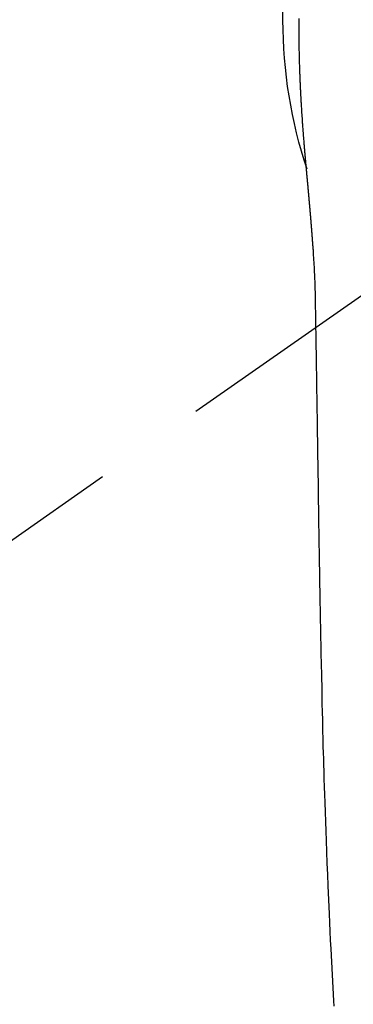
# Model space of a CAD drawing. Extents: x 27948 to 54421, y -25 to 8845.
# Drawn here: x 43835 to 43853, y 7034 to 7088 of the extents above; entities that cross this region are included whole.
import ezdxf

# ---------------------------------------------------------------- set-up
doc = ezdxf.new("R2010")
doc.units = 0
doc.header["$LTSCALE"] = 50
doc.header["$MEASUREMENT"] = 0
doc.linetypes.add('CENTER2', pattern=[1.125, 0.75, -0.125, 0.125, -0.125])
doc.layers.get('0').update_dxf_attribs({"linetype": 'CONTINUOUS'})
doc.layers.add('150-機器', color=8, linetype='CONTINUOUS')
doc.layers.add('160-文字', color=254, linetype='CONTINUOUS')
doc.styles.add('KH001', font='txt')
doc.dimstyles.new('KH1xx030', dxfattribs={"dimscale": 30, "dimtxt": 2, "dimasz": 0.6, "dimexe": 0.3, "dimexo": 1.2, "dimgap": 0.5, "dimtad": 3, "dimdec": 1, "dimdsep": 46, "dimlunit": 6, "dimtxsty": 'KH001', "dimblk": 'DOT', "dimcen": 1, "dimdle": 1, "dimclrd": 256, "dimclre": 256, "dimclrt": 256, "dimadec": 0, "dimazin": 0, "dimtfac": 1, "dimtdec": 1, "dimtix": 1, "dimtmove": 2, "dimatfit": 3, "dimldrblk": 'CLOSEDBLANK', "dimfxl": 1, "dimtolj": 1, "dimtzin": 0, "dimlwd": -1, "dimlwe": -1, "dimarcsym": 0})

# ---------------------------------------------------------------- blocks, each defined once
blk = doc.blocks.new('F402_H')
at = {"layer": '150-機器', "color": 13, "linetype": 'CENTER2'}
blk.add_line((0, 0), (244.018, -170.863), dxfattribs=at)
at = {"layer": '150-機器', "color": 13, "linetype": 'Continuous'}
for points in [[(25.053, 0.092), (25.058, 0.003), (25.062, -0.085), (25.065, -0.174), (25.066, -0.242), (25.066, -0.311), (25.066, -0.38), (25.065, -0.449), (25.065, -0.557), (25.064, -0.664), (25.064, -0.772), (25.063, -0.88), (25.063, -0.958), (25.062, -1.036), (25.061, -1.114), (25.06, -1.192), (25.059, -1.246), (25.059, -1.3), (25.058, -1.353), (25.057, -1.407), (25.056, -1.491), (25.054, -1.575), (25.053, -1.659), (25.051, -1.743), (25.05, -1.81), (25.049, -1.876), (25.048, -1.942), (25.046, -2.009), (25.044, -2.087), (25.042, -2.165), (25.04, -2.243), (25.037, -2.321), (25.035, -2.391), (25.033, -2.46), (25.031, -2.53), (25.029, -2.6), (25.026, -2.681), (25.023, -2.762), (25.02, -2.842), (25.017, -2.923), (25.015, -2.989), (25.012, -3.054), (25.01, -3.119), (25.007, -3.185), (25.005, -3.25), (25.002, -3.316), (24.999, -3.381), (24.996, -3.447), (24.993, -3.519), (24.99, -3.591), (24.986, -3.663), (24.982, -3.735), (24.98, -3.79), (24.977, -3.844), (24.974, -3.899), (24.971, -3.954), (24.967, -4.046), (24.962, -4.138), (24.957, -4.23), (24.952, -4.323), (24.949, -4.378), (24.946, -4.434), (24.943, -4.489), (24.939, -4.545), (24.935, -4.618), (24.931, -4.69), (24.927, -4.763), (24.923, -4.835), (24.917, -4.922), (24.912, -5.009), (24.906, -5.096), (24.901, -5.183), (24.894, -5.282), (24.887, -5.381), (24.881, -5.48), (24.874, -5.579), (24.87, -5.634), (24.866, -5.689), (24.862, -5.745), (24.858, -5.8), (24.852, -5.874), (24.847, -5.948), (24.842, -6.022), (24.837, -6.096), (24.83, -6.181), (24.824, -6.265), (24.817, -6.35), (24.811, -6.435), (24.803, -6.536), (24.794, -6.638), (24.786, -6.739), (24.778, -6.841)], [(24.778, -6.841), (24.778, -6.848), (24.777, -6.855), (24.776, -6.862), (24.776, -6.869), (24.775, -6.876), (24.775, -6.883), (24.774, -6.89), (24.774, -6.897), (24.773, -6.904), (24.772, -6.911), (24.772, -6.918), (24.771, -6.925), (24.771, -6.932), (24.77, -6.938), (24.77, -6.945), (24.769, -6.952), (24.768, -6.959), (24.768, -6.966), (24.767, -6.973), (24.767, -6.98), (24.766, -6.986), (24.765, -6.994), (24.765, -7.001), (24.764, -7.008), (24.764, -7.015), (24.763, -7.022), (24.763, -7.029), (24.762, -7.036), (24.761, -7.043), (24.761, -7.05), (24.76, -7.057), (24.76, -7.064), (24.759, -7.071), (24.758, -7.078), (24.758, -7.085), (24.757, -7.092), (24.757, -7.099), (24.756, -7.106), (24.755, -7.113), (24.755, -7.121), (24.754, -7.128), (24.754, -7.135), (24.753, -7.142), (24.752, -7.149), (24.752, -7.156), (24.751, -7.163), (24.75, -7.17), (24.75, -7.177), (24.749, -7.185), (24.749, -7.192), (24.748, -7.199), (24.747, -7.206), (24.747, -7.213), (24.746, -7.22), (24.746, -7.227), (24.745, -7.234), (24.744, -7.242), (24.744, -7.249), (24.743, -7.256), (24.742, -7.263), (24.742, -7.27), (24.741, -7.277), (24.741, -7.285), (24.74, -7.292), (24.739, -7.299), (24.739, -7.306), (24.738, -7.313), (24.737, -7.321), (24.737, -7.328), (24.736, -7.335), (24.736, -7.342), (24.735, -7.349), (24.734, -7.357), (24.734, -7.363), (24.733, -7.37), (24.732, -7.377), (24.732, -7.384), (24.731, -7.392), (24.731, -7.399), (24.73, -7.406), (24.729, -7.413), (24.729, -7.421), (24.728, -7.428), (24.727, -7.435), (24.727, -7.442), (24.726, -7.45), (24.725, -7.457), (24.725, -7.464), (24.724, -7.471), (24.724, -7.479), (24.723, -7.486), (24.722, -7.493), (24.722, -7.5), (24.721, -7.508), (24.72, -7.515), (24.72, -7.522), (24.719, -7.53), (24.718, -7.537), (24.718, -7.544), (24.717, -7.552), (24.716, -7.559), (24.716, -7.566), (24.715, -7.574), (24.714, -7.581), (24.714, -7.588), (24.713, -7.595), (24.713, -7.603), (24.712, -7.61), (24.711, -7.617), (24.711, -7.625), (24.71, -7.632), (24.709, -7.64), (24.709, -7.647), (24.708, -7.654), (24.707, -7.662), (24.707, -7.669), (24.706, -7.676), (24.705, -7.684), (24.705, -7.691), (24.704, -7.698), (24.703, -7.706), (24.703, -7.713), (24.702, -7.721), (24.701, -7.728), (24.701, -7.734), (24.7, -7.742), (24.699, -7.749), (24.699, -7.757), (24.698, -7.764), (24.697, -7.771), (24.697, -7.779), (24.696, -7.786), (24.695, -7.794), (24.695, -7.801), (24.694, -7.809), (24.693, -7.816), (24.693, -7.824), (24.692, -7.831), (24.691, -7.838), (24.691, -7.846), (24.69, -7.853), (24.689, -7.861), (24.689, -7.868), (24.688, -7.876), (24.687, -7.883), (24.687, -7.891), (24.686, -7.898), (24.685, -7.906), (24.685, -7.913), (24.684, -7.921), (24.683, -7.928), (24.682, -7.936), (24.682, -7.943), (24.681, -7.951), (24.68, -7.958), (24.68, -7.966), (24.679, -7.973), (24.678, -7.981), (24.678, -7.988), (24.677, -7.996), (24.676, -8.003), (24.676, -8.011), (24.675, -8.018), (24.674, -8.026), (24.674, -8.033), (24.673, -8.041), (24.672, -8.048), (24.672, -8.056), (24.671, -8.064), (24.67, -8.071), (24.669, -8.079), (24.669, -8.086), (24.668, -8.094), (24.667, -8.101), (24.667, -8.109), (24.666, -8.116), (24.665, -8.123), (24.665, -8.131), (24.664, -8.138), (24.663, -8.146), (24.663, -8.154), (24.662, -8.161), (24.661, -8.169), (24.66, -8.176), (24.66, -8.184), (24.659, -8.192), (24.658, -8.199), (24.658, -8.207), (24.657, -8.215), (24.656, -8.222), (24.656, -8.23), (24.655, -8.237), (24.654, -8.245), (24.653, -8.253), (24.653, -8.26), (24.652, -8.268), (24.651, -8.276), (24.651, -8.283), (24.65, -8.291), (24.649, -8.299), (24.648, -8.306), (24.648, -8.314), (24.647, -8.322), (24.646, -8.329), (24.646, -8.337), (24.645, -8.345), (24.644, -8.352), (24.644, -8.36), (24.643, -8.368), (24.642, -8.376), (24.641, -8.383), (24.641, -8.391), (24.64, -8.399), (24.639, -8.406), (24.639, -8.414), (24.638, -8.422), (24.637, -8.43), (24.636, -8.437), (24.636, -8.445), (24.635, -8.453), (24.634, -8.461), (24.634, -8.468), (24.633, -8.476), (24.632, -8.484), (24.631, -8.491), (24.631, -8.498), (24.63, -8.506), (24.629, -8.514), (24.629, -8.522), (24.628, -8.529), (24.627, -8.537), (24.626, -8.545), (24.626, -8.553), (24.625, -8.561), (24.624, -8.568), (24.624, -8.576), (24.623, -8.584), (24.622, -8.592), (24.621, -8.6), (24.621, -8.607), (24.62, -8.615), (24.619, -8.623), (24.618, -8.631), (24.618, -8.639), (24.617, -8.647), (24.616, -8.654), (24.616, -8.662), (24.615, -8.67), (24.614, -8.678), (24.613, -8.686), (24.613, -8.694), (24.612, -8.701), (24.611, -8.709), (24.611, -8.717), (24.61, -8.725), (24.609, -8.733), (24.608, -8.741), (24.608, -8.749), (24.607, -8.757), (24.606, -8.764), (24.605, -8.772), (24.605, -8.78), (24.604, -8.788), (24.603, -8.796), (24.603, -8.804), (24.602, -8.812), (24.601, -8.82), (24.6, -8.828), (24.6, -8.836), (24.599, -8.844), (24.598, -8.851), (24.597, -8.859), (24.597, -8.866), (24.596, -8.874), (24.595, -8.882), (24.594, -8.89), (24.594, -8.898), (24.593, -8.906), (24.592, -8.914), (24.592, -8.922), (24.591, -8.93), (24.59, -8.938), (24.589, -8.946), (24.589, -8.954), (24.588, -8.962), (24.587, -8.97), (24.586, -8.978), (24.586, -8.986), (24.585, -8.994), (24.584, -9.002), (24.583, -9.01), (24.583, -9.018), (24.582, -9.026), (24.581, -9.034), (24.581, -9.042), (24.58, -9.05), (24.579, -9.058), (24.578, -9.066), (24.578, -9.074), (24.577, -9.082), (24.576, -9.09), (24.575, -9.098), (24.575, -9.106), (24.574, -9.114), (24.573, -9.122), (24.572, -9.13), (24.572, -9.138), (24.571, -9.146), (24.57, -9.154), (24.569, -9.162), (24.569, -9.17), (24.568, -9.178), (24.567, -9.186), (24.566, -9.195), (24.566, -9.203), (24.565, -9.211), (24.564, -9.219), (24.564, -9.227), (24.563, -9.235), (24.562, -9.242), (24.561, -9.25), (24.561, -9.258), (24.56, -9.266), (24.559, -9.275), (24.558, -9.283), (24.558, -9.291), (24.557, -9.299), (24.556, -9.307), (24.555, -9.315), (24.555, -9.323), (24.554, -9.331), (24.553, -9.34), (24.552, -9.348), (24.552, -9.356), (24.551, -9.364), (24.55, -9.372), (24.549, -9.38), (24.549, -9.388), (24.548, -9.397), (24.548, -9.405), (24.547, -9.413), (24.547, -9.421), (24.546, -9.429), (24.545, -9.438), (24.544, -9.446), (24.544, -9.454), (24.543, -9.462), (24.542, -9.47), (24.541, -9.479), (24.541, -9.487), (24.54, -9.495), (24.539, -9.503), (24.538, -9.511), (24.538, -9.52), (24.537, -9.528), (24.536, -9.536), (24.536, -9.544), (24.535, -9.552), (24.534, -9.561), (24.533, -9.569), (24.533, -9.577), (24.532, -9.585), (24.531, -9.594), (24.53, -9.602), (24.53, -9.61), (24.529, -9.618), (24.528, -9.626), (24.527, -9.634), (24.527, -9.642), (24.526, -9.651), (24.525, -9.659), (24.524, -9.667), (24.524, -9.675), (24.523, -9.684), (24.522, -9.692), (24.521, -9.7), (24.521, -9.709), (24.52, -9.717), (24.519, -9.725), (24.518, -9.733), (24.518, -9.742), (24.517, -9.75), (24.516, -9.758), (24.515, -9.767), (24.515, -9.775), (24.514, -9.783), (24.513, -9.792), (24.512, -9.8), (24.512, -9.808), (24.511, -9.817), (24.51, -9.825), (24.509, -9.833), (24.509, -9.842), (24.508, -9.85), (24.507, -9.859), (24.506, -9.867), (24.506, -9.875), (24.505, -9.884), (24.504, -9.892), (24.503, -9.9), (24.503, -9.909), (24.502, -9.917), (24.501, -9.926), (24.5, -9.934), (24.5, -9.942), (24.499, -9.951), (24.498, -9.959), (24.497, -9.968), (24.497, -9.976), (24.496, -9.984), (24.495, -9.993), (24.494, -10), (24.494, -10.009), (24.493, -10.017), (24.492, -10.026), (24.491, -10.034), (24.491, -10.042), (24.49, -10.051), (24.489, -10.059), (24.488, -10.068), (24.488, -10.076), (24.487, -10.085), (24.486, -10.093), (24.485, -10.102), (24.485, -10.11), (24.484, -10.119), (24.483, -10.127), (24.482, -10.135), (24.482, -10.144), (24.481, -10.152), (24.48, -10.161), (24.479, -10.169), (24.479, -10.178), (24.478, -10.186), (24.477, -10.195), (24.476, -10.203), (24.476, -10.212), (24.475, -10.22), (24.474, -10.229), (24.474, -10.237), (24.473, -10.246), (24.472, -10.255), (24.471, -10.263), (24.471, -10.272), (24.47, -10.28), (24.469, -10.289), (24.468, -10.297), (24.468, -10.306), (24.467, -10.314), (24.466, -10.323), (24.465, -10.331), (24.465, -10.34), (24.464, -10.349), (24.463, -10.357), (24.462, -10.366), (24.462, -10.373), (24.461, -10.382), (24.46, -10.39), (24.459, -10.399), (24.459, -10.408), (24.458, -10.416), (24.457, -10.425), (24.456, -10.433), (24.456, -10.442), (24.455, -10.451), (24.454, -10.459), (24.453, -10.468), (24.453, -10.476), (24.452, -10.485), (24.451, -10.494), (24.45, -10.502), (24.45, -10.511), (24.449, -10.52), (24.448, -10.528), (24.448, -10.537), (24.447, -10.546), (24.446, -10.554), (24.445, -10.563), (24.445, -10.571), (24.444, -10.58), (24.443, -10.589), (24.442, -10.597), (24.442, -10.606), (24.441, -10.615), (24.44, -10.623), (24.439, -10.632), (24.439, -10.641), (24.438, -10.65), (24.437, -10.658), (24.436, -10.667), (24.436, -10.676), (24.435, -10.684), (24.434, -10.693), (24.434, -10.702), (24.433, -10.71), (24.432, -10.719), (24.431, -10.728), (24.431, -10.737), (24.43, -10.745), (24.429, -10.753), (24.428, -10.762), (24.428, -10.77), (24.427, -10.779), (24.426, -10.788), (24.425, -10.797), (24.425, -10.805), (24.424, -10.814), (24.423, -10.823), (24.422, -10.832), (24.422, -10.84), (24.421, -10.849), (24.42, -10.858), (24.42, -10.867), (24.419, -10.876), (24.418, -10.884), (24.417, -10.893), (24.417, -10.902), (24.416, -10.911), (24.415, -10.919), (24.414, -10.928), (24.414, -10.937), (24.413, -10.946), (24.412, -10.955), (24.412, -10.964), (24.411, -10.972), (24.41, -10.981), (24.409, -10.99), (24.409, -10.999), (24.408, -11.008), (24.407, -11.016), (24.406, -11.025), (24.406, -11.034), (24.405, -11.043), (24.404, -11.052), (24.404, -11.061), (24.403, -11.069), (24.402, -11.078), (24.401, -11.087), (24.401, -11.096), (24.4, -11.105), (24.399, -11.114), (24.399, -11.123), (24.398, -11.131), (24.397, -11.139), (24.396, -11.148), (24.396, -11.157), (24.395, -11.166), (24.394, -11.175), (24.393, -11.184), (24.393, -11.193), (24.392, -11.202), (24.391, -11.211), (24.391, -11.219), (24.39, -11.228), (24.389, -11.237), (24.388, -11.246), (24.388, -11.255), (24.387, -11.264), (24.386, -11.273), (24.386, -11.282), (24.385, -11.291), (24.384, -11.3), (24.383, -11.309), (24.383, -11.318), (24.382, -11.327), (24.381, -11.336), (24.381, -11.345), (24.38, -11.354), (24.379, -11.363), (24.378, -11.371), (24.378, -11.38), (24.377, -11.389), (24.376, -11.398), (24.376, -11.407), (24.375, -11.416), (24.374, -11.425), (24.373, -11.434), (24.373, -11.443), (24.372, -11.452), (24.371, -11.461), (24.371, -11.47), (24.37, -11.479), (24.369, -11.488), (24.369, -11.497), (24.368, -11.505), (24.367, -11.514), (24.366, -11.523), (24.366, -11.532), (24.365, -11.542), (24.364, -11.551), (24.364, -11.56), (24.363, -11.569), (24.362, -11.578), (24.362, -11.587), (24.361, -11.596), (24.36, -11.605), (24.359, -11.614), (24.359, -11.623), (24.358, -11.632), (24.357, -11.641), (24.357, -11.65), (24.356, -11.659), (24.355, -11.668), (24.355, -11.677), (24.354, -11.686), (24.353, -11.696), (24.352, -11.705), (24.352, -11.714), (24.351, -11.723), (24.35, -11.732), (24.35, -11.741), (24.349, -11.75), (24.348, -11.759), (24.348, -11.768), (24.347, -11.777), (24.346, -11.787), (24.346, -11.796), (24.345, -11.805), (24.344, -11.814), (24.343, -11.823), (24.343, -11.832), (24.342, -11.841), (24.341, -11.851), (24.341, -11.86), (24.34, -11.869), (24.339, -11.878), (24.339, -11.886), (24.338, -11.895), (24.337, -11.904), (24.337, -11.914), (24.336, -11.923), (24.335, -11.932), (24.335, -11.941), (24.334, -11.95), (24.333, -11.96), (24.333, -11.969), (24.332, -11.978), (24.331, -11.987), (24.33, -11.996), (24.33, -12.006), (24.329, -12.015), (24.328, -12.024), (24.328, -12.033), (24.327, -12.042), (24.326, -12.052), (24.326, -12.061), (24.325, -12.07), (24.324, -12.079), (24.324, -12.089), (24.323, -12.098), (24.322, -12.107), (24.322, -12.116), (24.321, -12.126), (24.32, -12.135), (24.32, -12.144), (24.319, -12.153), (24.318, -12.163), (24.318, -12.172), (24.317, -12.181), (24.316, -12.191), (24.316, -12.2), (24.315, -12.209), (24.314, -12.218), (24.314, -12.228), (24.313, -12.237), (24.312, -12.246), (24.312, -12.256), (24.311, -12.264), (24.311, -12.273), (24.31, -12.283), (24.309, -12.292), (24.309, -12.301), (24.308, -12.311), (24.307, -12.32), (24.307, -12.329), (24.306, -12.339), (24.305, -12.348), (24.305, -12.357), (24.304, -12.367), (24.303, -12.376), (24.303, -12.385), (24.302, -12.395), (24.301, -12.404), (24.301, -12.413), (24.3, -12.423), (24.299, -12.432), (24.299, -12.441), (24.298, -12.451), (24.297, -12.46), (24.297, -12.47), (24.296, -12.479), (24.296, -12.488), (24.295, -12.498), (24.294, -12.507), (24.294, -12.516), (24.293, -12.526), (24.292, -12.535), (24.292, -12.544), (24.291, -12.554), (24.29, -12.563), (24.29, -12.573), (24.289, -12.582), (24.288, -12.591)], [(24.281, -12.591), (24.265, -12.851), (24.248, -13.111), (24.233, -13.371), (24.219, -13.631), (24.21, -13.816), (24.202, -14.002), (24.194, -14.187), (24.187, -14.373), (24.181, -14.566), (24.175, -14.759), (24.171, -14.953), (24.167, -15.146), (24.166, -15.233), (24.165, -15.321), (24.163, -15.408), (24.162, -15.496), (24.16, -15.616), (24.158, -15.735), (24.156, -15.855), (24.154, -15.975), (24.152, -16.108), (24.15, -16.241), (24.148, -16.374), (24.145, -16.507), (24.143, -16.627), (24.141, -16.746), (24.139, -16.866), (24.137, -16.985), (24.135, -17.122), (24.133, -17.258), (24.131, -17.395), (24.128, -17.532), (24.125, -17.765), (24.121, -17.999), (24.117, -18.233), (24.113, -18.467), (24.11, -18.7), (24.106, -18.934), (24.102, -19.167), (24.098, -19.401), (24.094, -19.658), (24.09, -19.915), (24.086, -20.172), (24.082, -20.43), (24.079, -20.675), (24.075, -20.921), (24.071, -21.167), (24.068, -21.412), (24.061, -21.842), (24.054, -22.272), (24.047, -22.703), (24.041, -23.133), (24.035, -23.547), (24.029, -23.961), (24.024, -24.375), (24.019, -24.789), (24.008, -25.53), (23.998, -26.27), (23.986, -27.01), (23.975, -27.75), (23.969, -28.111), (23.963, -28.472), (23.958, -28.834), (23.952, -29.195), (23.943, -29.768), (23.933, -30.341), (23.924, -30.914), (23.914, -31.486), (23.905, -31.966), (23.897, -32.445), (23.888, -32.925), (23.879, -33.404), (23.87, -33.886), (23.861, -34.367), (23.851, -34.849), (23.841, -35.33), (23.824, -36.034), (23.806, -36.737), (23.789, -37.44), (23.773, -38.144), (23.77, -38.329), (23.766, -38.515), (23.763, -38.7), (23.759, -38.886), (23.754, -39.143), (23.748, -39.401), (23.741, -39.659), (23.734, -39.916), (23.725, -40.253), (23.715, -40.59), (23.705, -40.927), (23.694, -41.265), (23.681, -41.696), (23.667, -42.127), (23.652, -42.559), (23.638, -42.99), (23.619, -43.513), (23.601, -44.037), (23.582, -44.56), (23.563, -45.083), (23.54, -45.706), (23.517, -46.328), (23.493, -46.95), (23.468, -47.572), (23.452, -47.957), (23.435, -48.342), (23.418, -48.728), (23.4, -49.113), (23.378, -49.594), (23.355, -50.076), (23.332, -50.557), (23.308, -51.039), (23.271, -51.752), (23.232, -52.465), (23.193, -53.178), (23.152, -53.891), (23.135, -54.182)], [(24.168, -15.151), (24.168, -15.152), (24.168, -15.153), (24.168, -15.154), (24.168, -15.155), (24.168, -15.156), (24.168, -15.157), (24.168, -15.158), (24.168, -15.159), (24.168, -15.16), (24.168, -15.161), (24.168, -15.162), (24.168, -15.163), (24.167, -15.164), (24.167, -15.165), (24.167, -15.166), (24.167, -15.167), (24.167, -15.168), (24.167, -15.169), (24.167, -15.17), (24.167, -15.171), (24.167, -15.172), (24.167, -15.173), (24.167, -15.174), (24.167, -15.175), (24.167, -15.176), (24.167, -15.177), (24.167, -15.178), (24.167, -15.179), (24.167, -15.18), (24.167, -15.181), (24.167, -15.182), (24.167, -15.183), (24.167, -15.184), (24.167, -15.185), (24.167, -15.186), (24.167, -15.187), (24.167, -15.188), (24.167, -15.189), (24.167, -15.19), (24.167, -15.191), (24.167, -15.192), (24.167, -15.193), (24.167, -15.194), (24.167, -15.195), (24.167, -15.196), (24.167, -15.197), (24.167, -15.198), (24.167, -15.199), (24.167, -15.2), (24.167, -15.201), (24.167, -15.202), (24.167, -15.203), (24.167, -15.204), (24.167, -15.205), (24.167, -15.206), (24.167, -15.207), (24.167, -15.208), (24.167, -15.209), (24.167, -15.21), (24.167, -15.211), (24.167, -15.212), (24.167, -15.213), (24.167, -15.214), (24.167, -15.215), (24.167, -15.216), (24.167, -15.217), (24.167, -15.218), (24.167, -15.219), (24.167, -15.22), (24.167, -15.221), (24.166, -15.221), (24.166, -15.222), (24.166, -15.223), (24.166, -15.224), (24.166, -15.225), (24.166, -15.226), (24.166, -15.227)]]:
    blk.add_lwpolyline(points, dxfattribs=at)
for start, end in [(0, 197.7244), (341.5838, 0)]:
    blk.add_arc((0, 0), 25.931, start, end, dxfattribs=at)
blk = doc.blocks.new('_ClosedBlank')
at = {"color": 0, "linetype": 'ByBlock', "lineweight": -2}
for p, q in [((-1, 0.1667), (0, 0)), ((-1, 0.1667), (-1, -0.1667)), ((0, 0), (-1, -0.1667))]:
    blk.add_line(p, q, dxfattribs=at)
blk = doc.blocks.new('_Dot')
at = {"color": 0, "linetype": 'ByBlock', "lineweight": -2}
blk.add_line((-0.5, 0), (-1, 0), dxfattribs=at)
at = {"color": 0, "linetype": 'ByBlock', "const_width": 0.5}
blk.add_lwpolyline([(-0.25, 0, 1), (0.25, 0, 1)], format="xyb", close=True, dxfattribs=at)

msp = doc.modelspace()

# ---------------------------------------------------------------- block references
at = {"layer": '150-機器', "xscale": -1}
msp.add_blockref('F402_H', (43874.988, 7087.872), dxfattribs=at)

# ---------------------------------------------------------------- leaders
at = {"layer": '160-文字', "annotation_type": 0, "has_hookline": 1, "hookline_direction": 1}
for points, text_width in [([(44384.98, 7107.68), (43797.424, 5793.613), (43779.424, 5793.613)], 1240.203), ([(44655.754, 7100.588), (44200.429, 5522.847), (44182.429, 5522.847)], 1630.051)]:
    msp.add_leader(points, dimstyle='KH1xx030', override={"dimgap": 0.5, "dimtad": 1}, dxfattribs=dict(at, text_width=text_width))
at = {"layer": '160-文字'}
msp.add_leader([(43994.995, 7087.68), (43192.99, 6084.469)], dimstyle='KH1xx030', override={"dimgap": 0.5, "dimtad": 1}, dxfattribs=at)

doc.saveas('drawing.dxf')
